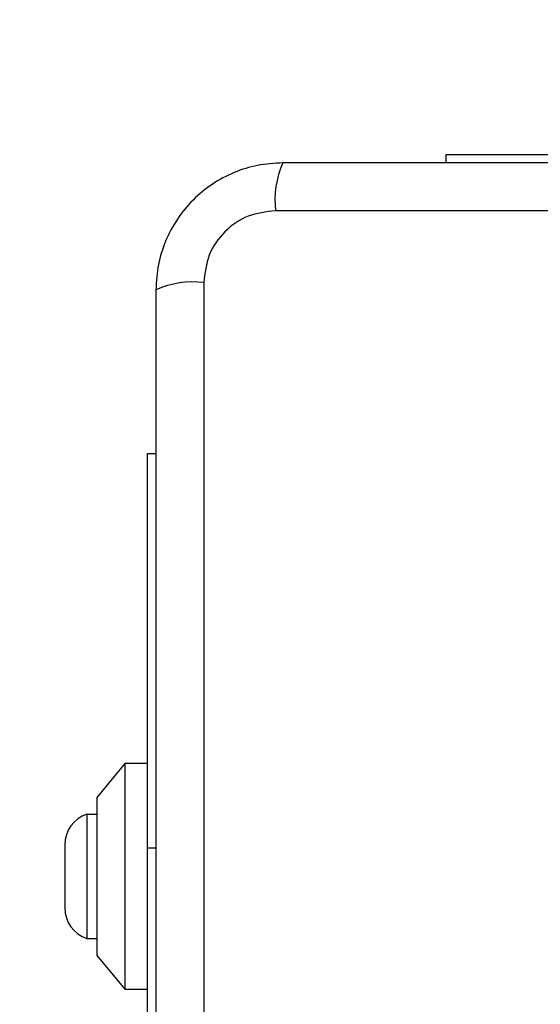
# Model space of a CAD drawing. Units: millimetres. Extents: x 19017 to 24409, y 35684 to 42985.
# Drawn here: x 22404 to 22451, y 37903 to 37990 of the extents above; entities that cross this region are included whole.
import ezdxf

# ---------------------------------------------------------------- set-up
doc = ezdxf.new("R2010")
doc.units = ezdxf.units.MM
doc.header["$LTSCALE"] = 200
doc.layers.add('OTWORY_MONTAŻOWE', color=1, linetype='Continuous')

msp = doc.modelspace()

# ---------------------------------------------------------------- linework, layer by layer
at = {"color": 7, "linetype": 'Continuous', "lineweight": 25}
for p, q in [((22442.256, 37977.7), (22442.256, 37978.45)), ((22442.256, 37978.45), (22477.256, 37978.45)), ((22502.398, 37973.451), (22427.114, 37973.451)), ((22420.756, 37967.092), (22420.756, 37891.808)), ((22415.756, 37951.95), (22416.506, 37951.95)), ((22415.756, 37916.95), (22415.756, 37951.95)), ((22413.756, 37924.45), (22411.256, 37921.45)), ((22415.756, 37924.45), (22413.756, 37924.45)), ((22413.756, 37924.45), (22413.756, 37904.45)), ((22411.256, 37921.45), (22411.256, 37907.45)), ((22411.256, 37919.95), (22410.386, 37919.95)), ((22410.386, 37919.95), (22410.386, 37908.95)), ((22408.424, 37917.25), (22408.424, 37911.65)), ((22415.756, 37892.45), (22415.756, 37916.95)), ((22410.386, 37908.95), (22411.256, 37908.95)), ((22411.256, 37907.45), (22413.756, 37904.45)), ((22413.756, 37904.45), (22415.756, 37904.45))]:
    msp.add_line(p, q, dxfattribs=at)
at = {"color": 8, "linetype": 'Continuous', "lineweight": 25}
msp.add_line((22416.506, 37916.95), (22415.756, 37916.95), dxfattribs=at)
at = {"color": 7, "linetype": 'Continuous', "lineweight": 25}
for centre, radius, start, end in [((22435.335, 37974.382), 8.273, 156.35286, 186.46091), ((22419.825, 37958.872), 8.273, 83.53909, 113.64714), ((22411.263, 37917.25), 2.839, 107.98482, 180), ((22411.263, 37911.65), 2.839, 180, 252.01518)]:
    msp.add_arc(centre, radius, start, end, dxfattribs=at)
for points, knots in [([(22427.756, 37977.7), (22427.004, 37977.657), (22425.533, 37977.572), (22423.408, 37976.898), (22421.465, 37975.865), (22419.754, 37974.459), (22418.346, 37972.749), (22417.312, 37970.806), (22416.635, 37968.678), (22416.55, 37967.204), (22416.506, 37966.45)], [0, 0, 0, 0, 0.127824, 0.250004, 0.375728, 0.499754, 0.62375, 0.749431, 0.871885, 1, 1, 1, 1]), ([(22501.756, 37977.7), (22495.609, 37977.7), (22483.315, 37977.7), (22464.756, 37977.7), (22446.197, 37977.7), (22433.903, 37977.7), (22427.756, 37977.7)], [0, 0, 0, 0, 0.249998, 0.5, 0.749998, 1, 1, 1, 1]), ([(22427.114, 37973.451), (22426.284, 37973.356), (22424.624, 37973.167), (22422.514, 37971.697), (22421.04, 37969.586), (22420.851, 37967.925), (22420.756, 37967.092)], [0, 0, 0, 0, 0.2500288, 0.4997545, 0.7494048, 1, 1, 1, 1]), ([(22416.506, 37966.45), (22416.506, 37960.303), (22416.506, 37948.009), (22416.506, 37929.45), (22416.506, 37910.891), (22416.506, 37898.597), (22416.506, 37892.45)], [0, 0, 0, 0, 0.249998, 0.5, 0.749998, 1, 1, 1, 1])]:
    msp.add_open_spline(points, degree=3, knots=knots, dxfattribs=at)
at = {"layer": 'OTWORY_MONTAŻOWE'}
msp.add_circle((22464.756, 37929.45), 200, dxfattribs=at)

doc.saveas('drawing.dxf')
